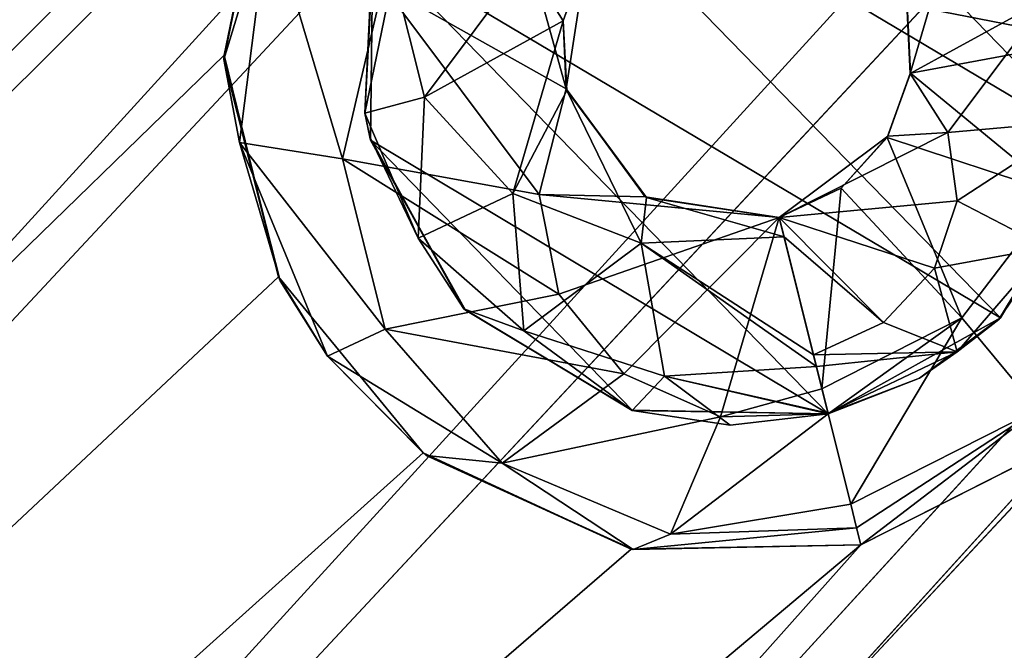
# Model space of a CAD drawing. Units: millimetres. Extents: x -25 to 402, y -125 to 130.
# Drawn here: x 296 to 300, y -96 to -94 of the extents above; entities that cross this region are included whole.
import ezdxf

# ---------------------------------------------------------------- set-up
doc = ezdxf.new("R2010")
doc.units = ezdxf.units.MM
doc.header["$LTSCALE"] = 65.185185
for name, color, linetype in [('1018', 7, 'CONTINUOUS'), ('1174', 7, 'CONTINUOUS'), ('1262', 7, 'CONTINUOUS'), ('1454', 7, 'CONTINUOUS'), ('1616', 7, 'CONTINUOUS'), ('319', 7, 'CONTINUOUS'), ('54', 7, 'CONTINUOUS'), ('582', 7, 'CONTINUOUS'), ('583', 7, 'CONTINUOUS'), ('584', 7, 'CONTINUOUS'), ('585', 7, 'CONTINUOUS'), ('586', 7, 'CONTINUOUS'), ('966', 7, 'CONTINUOUS')]:
    doc.layers.add(name, color=color, linetype=linetype)

msp = doc.modelspace()

# ---------------------------------------------------------------- linework, layer by layer
at = {"layer": '1018', "color": 253, "linetype": 'Continuous', "true_color": 0x999999}
for points in [[(298.0074, -93.9216, -111.2026), (298.0819, -93.4323, -111.2026), (297.9962, -93.6697, -110.6572), (298.0074, -93.9216, -111.2026)], [(298.0819, -93.4323, -111.2026), (298.079, -93.4372, -110.6572), (297.9962, -93.6697, -110.6572), (298.0819, -93.4323, -111.2026)], [(298.0074, -93.9216, -111.2026), (297.9962, -93.6697, -110.6572), (298.009, -93.9279, -110.6572), (298.0074, -93.9216, -111.2026)], [(298.2997, -94.3219, -111.2026), (298.0074, -93.9216, -111.2026), (298.3044, -94.3248, -110.6572), (298.2997, -94.3219, -111.2026)], [(298.0074, -93.9216, -111.2026), (298.009, -93.9279, -110.6572), (298.3044, -94.3248, -110.6572), (298.0074, -93.9216, -111.2026)], [(298.7961, -94.3981, -111.2026), (298.2997, -94.3219, -111.2026), (298.7961, -94.3981, -110.6572), (298.7961, -94.3981, -111.2026)], [(298.7961, -94.3981, -110.6572), (298.2997, -94.3219, -111.2026), (298.3044, -94.3248, -110.6572), (298.7961, -94.3981, -110.6572)]]:
    msp.add_3dface(points, dxfattribs=at)
at = {"layer": '1174', "color": 253, "linetype": 'Continuous', "true_color": 0x999999}
for points in [[(296.7394, -93.813, -109.4173), (296.7403, -93.797, -108.4026), (296.9075, -92.9849, -109.4173), (296.7394, -93.813, -109.4173)], [(296.7403, -93.797, -108.4026), (296.9128, -92.9743, -108.4026), (296.9075, -92.9849, -109.4173), (296.7403, -93.797, -108.4026)], [(296.9414, -94.6186, -108.4026), (296.7403, -93.797, -108.4026), (296.7394, -93.813, -109.4173), (296.9414, -94.6186, -108.4026)], [(296.9472, -94.6326, -109.4173), (296.9414, -94.6186, -108.4026), (296.7394, -93.813, -109.4173), (296.9472, -94.6326, -109.4173)], [(297.4766, -95.27, -108.4026), (296.9414, -94.6186, -108.4026), (297.1222, -94.9119, -109.4173), (297.4766, -95.27, -108.4026)], [(297.1222, -94.9119, -109.4173), (296.9414, -94.6186, -108.4026), (296.9472, -94.6326, -109.4173), (297.1222, -94.9119, -109.4173)], [(297.4882, -95.2794, -109.4173), (297.4766, -95.27, -108.4026), (297.1222, -94.9119, -109.4173), (297.4882, -95.2794, -109.4173)], [(298.247, -95.6263, -108.4026), (297.4766, -95.27, -108.4026), (297.4882, -95.2794, -109.4173), (298.247, -95.6263, -108.4026)], [(298.2552, -95.6283, -109.4173), (298.247, -95.6263, -108.4026), (297.4882, -95.2794, -109.4173), (298.2552, -95.6283, -109.4173)], [(299.0985, -95.611, -108.4026), (298.247, -95.6263, -108.4026), (299.0985, -95.611, -109.4173), (299.0985, -95.611, -108.4026)], [(299.0985, -95.611, -109.4173), (298.247, -95.6263, -108.4026), (298.2552, -95.6283, -109.4173), (299.0985, -95.611, -109.4173)]]:
    msp.add_3dface(points, dxfattribs=at)
at = {"layer": '1262', "color": 253, "linetype": 'Continuous', "true_color": 0x999999}
for points in [[(297.2947, -93.376, -109.4173), (297.2912, -93.3897, -108.4026), (297.2605, -94.0125, -109.4173), (297.2947, -93.376, -109.4173)], [(297.2912, -93.3897, -108.4026), (297.2818, -94.1114, -108.4026), (297.2605, -94.0125, -109.4173), (297.2912, -93.3897, -108.4026)], [(297.2605, -94.0125, -109.4173), (297.2818, -94.1114, -108.4026), (297.2791, -94.1008, -109.4173), (297.2605, -94.0125, -109.4173)], [(297.2791, -94.1008, -109.4173), (297.2818, -94.1114, -108.4026), (297.6282, -94.7363, -109.4173), (297.2791, -94.1008, -109.4173)], [(297.2818, -94.1114, -108.4026), (297.6337, -94.7414, -108.4026), (297.6282, -94.7363, -109.4173), (297.2818, -94.1114, -108.4026)], [(297.6337, -94.7414, -108.4026), (298.2516, -95.1124, -108.4026), (297.6282, -94.7363, -109.4173), (297.6337, -94.7414, -108.4026)], [(297.6282, -94.7363, -109.4173), (298.2516, -95.1124, -108.4026), (298.2515, -95.1128, -109.4173), (297.6282, -94.7363, -109.4173)], [(298.2516, -95.1124, -108.4026), (298.9775, -95.1259, -108.4026), (298.2515, -95.1128, -109.4173), (298.2516, -95.1124, -108.4026)], [(298.2515, -95.1128, -109.4173), (298.9775, -95.1259, -108.4026), (298.6148, -95.1672, -109.4173), (298.2515, -95.1128, -109.4173)], [(298.9775, -95.1259, -108.4026), (298.9775, -95.1259, -109.4173), (298.6148, -95.1672, -109.4173), (298.9775, -95.1259, -108.4026)]]:
    msp.add_3dface(points, dxfattribs=at)
at = {"layer": '1454', "color": 253, "linetype": 'Continuous', "true_color": 0x999999}
for points in [[(296.7394, -93.813, -109.4173), (296.9075, -92.9849, -109.4173), (296.9053, -93.2652, -110.0112), (296.7394, -93.813, -109.4173)], [(297.3282, -93.5392, -110.7738), (297.7554, -93.0146, -110.9215), (298.0074, -93.9216, -111.2026), (297.3282, -93.5392, -110.7738)], [(298.0074, -93.9216, -111.2026), (297.7554, -93.0146, -110.9215), (298.0819, -93.4323, -111.2026), (298.0074, -93.9216, -111.2026)], [(296.7394, -93.813, -109.4173), (296.9053, -93.2652, -110.0112), (296.7964, -94.1205, -109.7186), (296.7394, -93.813, -109.4173)], [(296.9053, -93.2652, -110.0112), (297.1785, -94.1807, -110.5604), (296.7964, -94.1205, -109.7186), (296.9053, -93.2652, -110.0112)], [(297.3282, -93.5392, -110.7738), (297.1785, -94.1807, -110.5604), (296.9053, -93.2652, -110.0112), (297.3282, -93.5392, -110.7738)], [(297.1785, -94.1807, -110.5604), (297.3282, -93.5392, -110.7738), (297.9066, -94.3129, -111.0835), (297.1785, -94.1807, -110.5604)], [(297.9066, -94.3129, -111.0835), (297.3282, -93.5392, -110.7738), (298.0074, -93.9216, -111.2026), (297.9066, -94.3129, -111.0835)], [(296.9472, -94.6326, -109.4173), (296.7394, -93.813, -109.4173), (296.7964, -94.1205, -109.7186), (296.9472, -94.6326, -109.4173)], [(297.9066, -94.3129, -111.0835), (298.0074, -93.9216, -111.2026), (298.2997, -94.3219, -111.2026), (297.9066, -94.3129, -111.0835)], [(297.1222, -94.9119, -109.4173), (296.9472, -94.6326, -109.4173), (296.7964, -94.1205, -109.7186), (297.1222, -94.9119, -109.4173)], [(297.3359, -94.8121, -110.3235), (297.1222, -94.9119, -109.4173), (296.7964, -94.1205, -109.7186), (297.3359, -94.8121, -110.3235)], [(297.1785, -94.1807, -110.5604), (297.3359, -94.8121, -110.3235), (296.7964, -94.1205, -109.7186), (297.1785, -94.1807, -110.5604)], [(297.3359, -94.8121, -110.3235), (297.1785, -94.1807, -110.5604), (297.9799, -94.6824, -110.9465), (297.3359, -94.8121, -110.3235)], [(297.9799, -94.6824, -110.9465), (297.1785, -94.1807, -110.5604), (297.9066, -94.3129, -111.0835), (297.9799, -94.6824, -110.9465)], [(297.9799, -94.6824, -110.9465), (297.9066, -94.3129, -111.0835), (298.7961, -94.3981, -111.2026), (297.9799, -94.6824, -110.9465)], [(298.7961, -94.3981, -111.2026), (297.9066, -94.3129, -111.0835), (298.2997, -94.3219, -111.2026), (298.7961, -94.3981, -111.2026)], [(298.2205, -94.9775, -110.8211), (297.9799, -94.6824, -110.9465), (298.7961, -94.3981, -111.2026), (298.2205, -94.9775, -110.8211)], [(298.578, -95.1364, -110.7335), (298.2205, -94.9775, -110.8211), (298.7961, -94.3981, -111.2026), (298.578, -95.1364, -110.7335)], [(298.9543, -95.0326, -110.7992), (298.578, -95.1364, -110.7335), (298.7961, -94.3981, -111.2026), (298.9543, -95.0326, -110.7992)], [(298.2205, -94.9775, -110.8211), (297.3359, -94.8121, -110.3235), (297.9799, -94.6824, -110.9465), (298.2205, -94.9775, -110.8211)], [(297.1222, -94.9119, -109.4173), (297.3359, -94.8121, -110.3235), (297.7693, -95.3082, -110.1101), (297.1222, -94.9119, -109.4173)], [(297.7693, -95.3082, -110.1101), (297.3359, -94.8121, -110.3235), (298.2205, -94.9775, -110.8211), (297.7693, -95.3082, -110.1101)], [(297.4882, -95.2794, -109.4173), (297.1222, -94.9119, -109.4173), (297.7693, -95.3082, -110.1101), (297.4882, -95.2794, -109.4173)], [(298.578, -95.1364, -110.7335), (297.7693, -95.3082, -110.1101), (298.2205, -94.9775, -110.8211), (298.578, -95.1364, -110.7335)], [(298.9775, -95.1256, -110.7021), (298.578, -95.1364, -110.7335), (298.9543, -95.0326, -110.7992), (298.9775, -95.1256, -110.7021)], [(298.3927, -95.5709, -109.9624), (297.7693, -95.3082, -110.1101), (298.578, -95.1364, -110.7335), (298.3927, -95.5709, -109.9624)], [(299.061, -95.4605, -110.1691), (298.3927, -95.5709, -109.9624), (298.9775, -95.1256, -110.7021), (299.061, -95.4605, -110.1691)], [(298.9775, -95.1256, -110.7021), (298.3927, -95.5709, -109.9624), (298.578, -95.1364, -110.7335), (298.9775, -95.1256, -110.7021)], [(298.2552, -95.6283, -109.4173), (297.4882, -95.2794, -109.4173), (297.7693, -95.3082, -110.1101), (298.2552, -95.6283, -109.4173)], [(298.2552, -95.6283, -109.4173), (297.7693, -95.3082, -110.1101), (298.3927, -95.5709, -109.9624), (298.2552, -95.6283, -109.4173)], [(299.0828, -95.548, -109.9097), (298.3927, -95.5709, -109.9624), (299.061, -95.4605, -110.1691), (299.0828, -95.548, -109.9097)], [(299.0985, -95.611, -109.4173), (298.2552, -95.6283, -109.4173), (299.0828, -95.548, -109.9097), (299.0985, -95.611, -109.4173)], [(298.2552, -95.6283, -109.4173), (298.3927, -95.5709, -109.9624), (299.0828, -95.548, -109.9097), (298.2552, -95.6283, -109.4173)]]:
    msp.add_3dface(points, dxfattribs=at)
at = {"layer": '1616', "color": 253, "linetype": 'Continuous', "true_color": 0x999999}
for points in [[(297.2947, -93.376, -109.4173), (297.2605, -94.0125, -109.4173), (297.3674, -93.4942, -109.9358), (297.2947, -93.376, -109.4173)], [(297.4816, -93.9522, -110.1833), (297.8572, -93.4507, -110.5348), (297.3674, -93.4942, -109.9358), (297.4816, -93.9522, -110.1833)], [(297.9962, -93.6697, -110.6572), (297.8572, -93.4507, -110.5348), (297.4816, -93.9522, -110.1833), (297.9962, -93.6697, -110.6572)], [(297.9962, -93.6697, -110.6572), (298.079, -93.4372, -110.6572), (297.8572, -93.4507, -110.5348), (297.9962, -93.6697, -110.6572)], [(297.2605, -94.0125, -109.4173), (297.4816, -93.9522, -110.1833), (297.3674, -93.4942, -109.9358), (297.2605, -94.0125, -109.4173)], [(297.8089, -94.3089, -110.4062), (297.9962, -93.6697, -110.6572), (297.4816, -93.9522, -110.1833), (297.8089, -94.3089, -110.4062)], [(298.009, -93.9279, -110.6572), (297.9962, -93.6697, -110.6572), (297.8089, -94.3089, -110.4062), (298.009, -93.9279, -110.6572)], [(298.2844, -94.4937, -110.5605), (298.009, -93.9279, -110.6572), (297.8089, -94.3089, -110.4062), (298.2844, -94.4937, -110.5605)], [(298.3044, -94.3248, -110.6572), (298.009, -93.9279, -110.6572), (298.2844, -94.4937, -110.5605), (298.3044, -94.3248, -110.6572)], [(297.4816, -93.9522, -110.1833), (297.2605, -94.0125, -109.4173), (297.4587, -94.4749, -109.6758), (297.4816, -93.9522, -110.1833)], [(297.8089, -94.3089, -110.4062), (297.4816, -93.9522, -110.1833), (297.4587, -94.4749, -109.6758), (297.8089, -94.3089, -110.4062)], [(297.2605, -94.0125, -109.4173), (297.2791, -94.1008, -109.4173), (297.4587, -94.4749, -109.6758), (297.2605, -94.0125, -109.4173)], [(297.2791, -94.1008, -109.4173), (297.6282, -94.7363, -109.4173), (297.4587, -94.4749, -109.6758), (297.2791, -94.1008, -109.4173)], [(297.8502, -94.8185, -109.9002), (297.8089, -94.3089, -110.4062), (297.4587, -94.4749, -109.6758), (297.8502, -94.8185, -109.9002)], [(298.2844, -94.4937, -110.5605), (297.8089, -94.3089, -110.4062), (297.8502, -94.8185, -109.9002), (298.2844, -94.4937, -110.5605)], [(298.814, -94.4699, -110.6156), (298.3044, -94.3248, -110.6572), (298.2844, -94.4937, -110.5605), (298.814, -94.4699, -110.6156)], [(298.814, -94.4699, -110.6156), (298.7961, -94.3981, -110.6572), (298.3044, -94.3248, -110.6572), (298.814, -94.4699, -110.6156)], [(297.6282, -94.7363, -109.4173), (297.8502, -94.8185, -109.9002), (297.4587, -94.4749, -109.6758), (297.6282, -94.7363, -109.4173)], [(298.3704, -94.9863, -110.0515), (298.2844, -94.4937, -110.5605), (297.8502, -94.8185, -109.9002), (298.3704, -94.9863, -110.0515)], [(298.923, -94.907, -110.1793), (298.814, -94.4699, -110.6156), (298.2844, -94.4937, -110.5605), (298.923, -94.907, -110.1793)], [(298.9339, -94.9507, -110.1049), (298.2844, -94.4937, -110.5605), (298.3704, -94.9863, -110.0515), (298.9339, -94.9507, -110.1049)], [(298.9339, -94.9507, -110.1049), (298.923, -94.907, -110.1793), (298.2844, -94.4937, -110.5605), (298.9339, -94.9507, -110.1049)], [(297.6282, -94.7363, -109.4173), (298.2515, -95.1128, -109.4173), (297.8502, -94.8185, -109.9002), (297.6282, -94.7363, -109.4173)], [(298.2515, -95.1128, -109.4173), (298.3704, -94.9863, -110.0515), (297.8502, -94.8185, -109.9002), (298.2515, -95.1128, -109.4173)], [(298.9769, -95.1233, -109.5036), (298.9339, -94.9507, -110.1049), (298.3704, -94.9863, -110.0515), (298.9769, -95.1233, -109.5036)], [(298.2515, -95.1128, -109.4173), (298.6148, -95.1672, -109.4173), (298.3704, -94.9863, -110.0515), (298.2515, -95.1128, -109.4173)], [(298.9775, -95.1259, -109.4173), (298.9769, -95.1233, -109.5036), (298.3704, -94.9863, -110.0515), (298.9775, -95.1259, -109.4173)], [(298.6148, -95.1672, -109.4173), (298.9775, -95.1259, -109.4173), (298.3704, -94.9863, -110.0515), (298.6148, -95.1672, -109.4173)]]:
    msp.add_3dface(points, dxfattribs=at)
at = {"layer": '319', "color": 253, "linetype": 'Continuous', "true_color": 0x999999}
for points in [[(298.3001, -92.409, -108.4026), (299.9864, -94.1452, -108.4026), (297.6623, -92.7651, -108.4026), (298.3001, -92.409, -108.4026)], [(298.3001, -92.409, -108.4026), (299.9959, -93.4234, -108.4026), (299.9864, -94.1452, -108.4026), (298.3001, -92.409, -108.4026)], [(297.6623, -92.7651, -108.4026), (299.6154, -94.7697, -108.4026), (297.2912, -93.3897, -108.4026), (297.6623, -92.7651, -108.4026)], [(299.9864, -94.1452, -108.4026), (299.6154, -94.7697, -108.4026), (297.6623, -92.7651, -108.4026), (299.9864, -94.1452, -108.4026)], [(297.2912, -93.3897, -108.4026), (298.9775, -95.1259, -108.4026), (297.2818, -94.1114, -108.4026), (297.2912, -93.3897, -108.4026)], [(299.6154, -94.7697, -108.4026), (298.9775, -95.1259, -108.4026), (297.2912, -93.3897, -108.4026), (299.6154, -94.7697, -108.4026)], [(297.2818, -94.1114, -108.4026), (298.9775, -95.1259, -108.4026), (298.2516, -95.1124, -108.4026), (297.2818, -94.1114, -108.4026)], [(297.6337, -94.7414, -108.4026), (297.2818, -94.1114, -108.4026), (298.2516, -95.1124, -108.4026), (297.6337, -94.7414, -108.4026)]]:
    msp.add_3dface(points, dxfattribs=at)
at = {"layer": '54', "color": 253, "linetype": 'Continuous', "true_color": 0x999999}
for points in [[(260.3706, -121.1165, -108.4026), (395.7089, 29.3319, -108.4026), (352.3518, -19.3432, -108.4026), (260.3706, -121.1165, -108.4026)], [(395.7089, 29.3319, -108.4026), (260.3706, -121.1165, -108.4026), (279.7196, -97.7752, -108.4026), (395.7089, 29.3319, -108.4026)], [(280.0594, -97.0063, -108.4026), (395.7089, 29.3319, -108.4026), (279.7196, -97.7752, -108.4026), (280.0594, -97.0063, -108.4026)], [(295.8509, -79.1735, -108.4026), (395.7089, 29.3319, -108.4026), (280.0594, -97.0063, -108.4026), (295.8509, -79.1735, -108.4026)], [(258.717, -93.6617, -108.4026), (354.5704, 12.4299, -108.4026), (259.2758, -94.3005, -108.4026), (258.717, -93.6617, -108.4026)], [(354.5704, 12.4299, -108.4026), (355.1808, 11.8518, -108.4026), (259.2758, -94.3005, -108.4026), (354.5704, 12.4299, -108.4026)], [(259.2758, -94.3005, -108.4026), (355.1808, 11.8518, -108.4026), (259.4999, -95.1133, -108.4026), (259.2758, -94.3005, -108.4026)], [(355.1808, 11.8518, -108.4026), (355.981, 11.5943, -108.4026), (259.4999, -95.1133, -108.4026), (355.1808, 11.8518, -108.4026)], [(259.3493, -95.9456, -108.4026), (356.8191, 11.7083, -108.4026), (258.8571, -96.6271, -108.4026), (259.3493, -95.9456, -108.4026)], [(258.8571, -96.6271, -108.4026), (356.8191, 11.7083, -108.4026), (337.8553, -9.6037, -108.4026), (258.8571, -96.6271, -108.4026)], [(355.981, 11.5943, -108.4026), (356.8191, 11.7083, -108.4026), (259.3493, -95.9456, -108.4026), (355.981, 11.5943, -108.4026)], [(259.4999, -95.1133, -108.4026), (355.981, 11.5943, -108.4026), (259.3493, -95.9456, -108.4026), (259.4999, -95.1133, -108.4026)], [(337.5066, -10.3807, -108.4026), (258.8571, -96.6271, -108.4026), (337.8553, -9.6037, -108.4026), (337.5066, -10.3807, -108.4026)], [(258.8571, -96.6271, -108.4026), (337.5066, -10.3807, -108.4026), (276.0953, -78.9698, -108.4026), (258.8571, -96.6271, -108.4026)], [(305.7722, -118.0111, -108.4026), (298.35, -119.6874, -108.4026), (397.3983, -16.212, -108.4026), (305.7722, -118.0111, -108.4026)], [(397.3983, -16.212, -108.4026), (298.35, -119.6874, -108.4026), (351.8494, -62.6486, -108.4026), (397.3983, -16.212, -108.4026)], [(351.9393, -20.0882, -108.4026), (260.3706, -121.1165, -108.4026), (352.3518, -19.3432, -108.4026), (351.9393, -20.0882, -108.4026)], [(351.8933, -20.9338, -108.4026), (260.3706, -121.1165, -108.4026), (351.9393, -20.0882, -108.4026), (351.8933, -20.9338, -108.4026)], [(352.2158, -21.7101, -108.4026), (260.3706, -121.1165, -108.4026), (351.8933, -20.9338, -108.4026), (352.2158, -21.7101, -108.4026)], [(352.8421, -22.2709, -108.4026), (260.3706, -121.1165, -108.4026), (352.2158, -21.7101, -108.4026), (352.8421, -22.2709, -108.4026)], [(309.2921, -70.6593, -108.4026), (260.3706, -121.1165, -108.4026), (352.8421, -22.2709, -108.4026), (309.2921, -70.6593, -108.4026)], [(367.8444, -24.6489, -108.4026), (275.6063, -121.9507, -108.4026), (368.2569, -23.9039, -108.4026), (367.8444, -24.6489, -108.4026)], [(275.6063, -121.9507, -108.4026), (299.8538, -95.228, -108.4026), (368.2569, -23.9039, -108.4026), (275.6063, -121.9507, -108.4026)], [(367.7984, -25.4945, -108.4026), (275.6063, -121.9507, -108.4026), (367.8444, -24.6489, -108.4026), (367.7984, -25.4945, -108.4026)], [(368.1209, -26.2709, -108.4026), (275.6063, -121.9507, -108.4026), (367.7984, -25.4945, -108.4026), (368.1209, -26.2709, -108.4026)], [(283.2365, -121.6635, -108.4026), (275.6063, -121.9507, -108.4026), (368.1209, -26.2709, -108.4026), (283.2365, -121.6635, -108.4026)], [(368.7472, -26.8316, -108.4026), (283.2365, -121.6635, -108.4026), (368.1209, -26.2709, -108.4026), (368.7472, -26.8316, -108.4026)], [(283.2365, -121.6635, -108.4026), (368.7472, -26.8316, -108.4026), (316.5454, -85.5308, -108.4026), (283.2365, -121.6635, -108.4026)], [(245.3592, -118.421, -108.4026), (299.9604, -60.6682, -108.4026), (332.4468, -27.2425, -108.4026), (245.3592, -118.421, -108.4026)], [(245.3592, -118.421, -108.4026), (332.4468, -27.2425, -108.4026), (311.9913, -49.9726, -108.4026), (245.3592, -118.421, -108.4026)], [(267.9808, -121.7696, -108.4026), (312.2762, -73.0115, -108.4026), (345.5839, -37.2971, -108.4026), (267.9808, -121.7696, -108.4026)], [(267.9808, -121.7696, -108.4026), (345.5839, -37.2971, -108.4026), (324.1876, -61.2318, -108.4026), (267.9808, -121.7696, -108.4026)], [(299.5237, -41.0974, -108.4026), (230.7906, -113.8996, -108.4026), (299.0786, -40.3781, -108.4026), (299.5237, -41.0974, -108.4026)], [(299.0786, -40.3781, -108.4026), (230.7906, -113.8996, -108.4026), (261.7303, -80.3324, -108.4026), (299.0786, -40.3781, -108.4026)], [(230.7906, -113.8996, -108.4026), (299.5237, -41.0974, -108.4026), (280.9368, -62.3629, -108.4026), (230.7906, -113.8996, -108.4026)], [(290.8162, -120.9086, -108.4026), (319.5295, -87.883, -108.4026), (360.26, -43.421, -108.4026), (290.8162, -120.9086, -108.4026)], [(360.0392, -44.2386, -108.4026), (290.8162, -120.9086, -108.4026), (360.26, -43.421, -108.4026), (360.0392, -44.2386, -108.4026)], [(360.1932, -45.065, -108.4026), (290.8162, -120.9086, -108.4026), (360.0392, -44.2386, -108.4026), (360.1932, -45.065, -108.4026)], [(290.8162, -120.9086, -108.4026), (360.1932, -45.065, -108.4026), (334.3744, -74.2703, -108.4026), (290.8162, -120.9086, -108.4026)], [(311.43, -50.6067, -108.4026), (245.3592, -118.421, -108.4026), (311.9913, -49.9726, -108.4026), (311.43, -50.6067, -108.4026)], [(311.2005, -51.4154, -108.4026), (245.3592, -118.421, -108.4026), (311.43, -50.6067, -108.4026), (311.2005, -51.4154, -108.4026)], [(311.343, -52.2439, -108.4026), (245.3592, -118.421, -108.4026), (311.2005, -51.4154, -108.4026), (311.343, -52.2439, -108.4026)], [(311.8324, -52.9338, -108.4026), (245.3592, -118.421, -108.4026), (311.343, -52.2439, -108.4026), (311.8324, -52.9338, -108.4026)], [(312.5699, -53.3424, -108.4026), (245.3592, -118.421, -108.4026), (311.8324, -52.9338, -108.4026), (312.5699, -53.3424, -108.4026)], [(293.4211, -76.2523, -108.4026), (252.8141, -119.9987, -108.4026), (314.2034, -53.0624, -108.4026), (293.4211, -76.2523, -108.4026)], [(314.2034, -53.0624, -108.4026), (252.8141, -119.9987, -108.4026), (313.4173, -53.3901, -108.4026), (314.2034, -53.0624, -108.4026)], [(252.8141, -119.9987, -108.4026), (245.3592, -118.421, -108.4026), (312.5699, -53.3424, -108.4026), (252.8141, -119.9987, -108.4026)], [(313.4173, -53.3901, -108.4026), (252.8141, -119.9987, -108.4026), (312.5699, -53.3424, -108.4026), (313.4173, -53.3901, -108.4026)], [(245.3592, -118.421, -108.4026), (299.2591, -61.1428, -108.4026), (299.9604, -60.6682, -108.4026), (245.3592, -118.421, -108.4026)], [(245.3592, -118.421, -108.4026), (279.1421, -81.2392, -108.4026), (297.6073, -61.0077, -108.4026), (245.3592, -118.421, -108.4026)], [(298.4162, -61.2647, -108.4026), (245.3592, -118.421, -108.4026), (297.6073, -61.0077, -108.4026), (298.4162, -61.2647, -108.4026)], [(299.2591, -61.1428, -108.4026), (245.3592, -118.421, -108.4026), (298.4162, -61.2647, -108.4026), (299.2591, -61.1428, -108.4026)], [(323.6534, -61.8889, -108.4026), (267.9808, -121.7696, -108.4026), (324.1876, -61.2318, -108.4026), (323.6534, -61.8889, -108.4026)], [(323.4579, -62.7065, -108.4026), (267.9808, -121.7696, -108.4026), (323.6534, -61.8889, -108.4026), (323.4579, -62.7065, -108.4026)], [(351.8494, -62.6486, -108.4026), (298.35, -119.6874, -108.4026), (351.1695, -63.1615, -108.4026), (351.8494, -62.6486, -108.4026)], [(297.4239, -92.3068, -108.4026), (267.9808, -121.7696, -108.4026), (323.4579, -62.7065, -108.4026), (297.4239, -92.3068, -108.4026)], [(351.1695, -63.1615, -108.4026), (298.35, -119.6874, -108.4026), (350.3368, -63.3261, -108.4026), (351.1695, -63.1615, -108.4026)], [(298.35, -119.6874, -108.4026), (336.7139, -77.2647, -108.4026), (350.3368, -63.3261, -108.4026), (298.35, -119.6874, -108.4026)], [(308.9309, -71.4184, -108.4026), (260.3706, -121.1165, -108.4026), (309.2921, -70.6593, -108.4026), (308.9309, -71.4184, -108.4026)], [(308.9332, -72.2591, -108.4026), (260.3706, -121.1165, -108.4026), (308.9309, -71.4184, -108.4026), (308.9332, -72.2591, -108.4026)], [(309.3007, -73.0209, -108.4026), (260.3706, -121.1165, -108.4026), (308.9332, -72.2591, -108.4026), (309.3007, -73.0209, -108.4026)], [(267.9808, -121.7696, -108.4026), (311.617, -73.5431, -108.4026), (312.2762, -73.0115, -108.4026), (267.9808, -121.7696, -108.4026)], [(309.9597, -73.5468, -108.4026), (260.3706, -121.1165, -108.4026), (309.3007, -73.0209, -108.4026), (309.9597, -73.5468, -108.4026)], [(310.7873, -73.7351, -108.4026), (260.3706, -121.1165, -108.4026), (309.9597, -73.5468, -108.4026), (310.7873, -73.7351, -108.4026)], [(311.617, -73.5431, -108.4026), (267.9808, -121.7696, -108.4026), (310.7873, -73.7351, -108.4026), (311.617, -73.5431, -108.4026)], [(267.9808, -121.7696, -108.4026), (260.3706, -121.1165, -108.4026), (310.7873, -73.7351, -108.4026), (267.9808, -121.7696, -108.4026)], [(333.8402, -74.9273, -108.4026), (290.8162, -120.9086, -108.4026), (334.3744, -74.2703, -108.4026), (333.8402, -74.9273, -108.4026)], [(333.6447, -75.745, -108.4026), (290.8162, -120.9086, -108.4026), (333.8402, -74.9273, -108.4026), (333.6447, -75.745, -108.4026)], [(333.8218, -76.5667, -108.4026), (290.8162, -120.9086, -108.4026), (333.6447, -75.745, -108.4026), (333.8218, -76.5667, -108.4026)], [(334.3396, -77.2355, -108.4026), (290.8162, -120.9086, -108.4026), (333.8218, -76.5667, -108.4026), (334.3396, -77.2355, -108.4026)], [(335.0936, -77.6129, -108.4026), (290.8162, -120.9086, -108.4026), (334.3396, -77.2355, -108.4026), (335.0936, -77.6129, -108.4026)], [(336.7139, -77.2647, -108.4026), (298.35, -119.6874, -108.4026), (335.9423, -77.6251, -108.4026), (336.7139, -77.2647, -108.4026)], [(335.9423, -77.6251, -108.4026), (290.8162, -120.9086, -108.4026), (335.0936, -77.6129, -108.4026), (335.9423, -77.6251, -108.4026)], [(298.35, -119.6874, -108.4026), (290.8162, -120.9086, -108.4026), (335.9423, -77.6251, -108.4026), (298.35, -119.6874, -108.4026)], [(316.1842, -86.29, -108.4026), (283.2365, -121.6635, -108.4026), (316.5454, -85.5308, -108.4026), (316.1842, -86.29, -108.4026)], [(316.1866, -87.1306, -108.4026), (283.2365, -121.6635, -108.4026), (316.1842, -86.29, -108.4026), (316.1866, -87.1306, -108.4026)], [(316.554, -87.8924, -108.4026), (283.2365, -121.6635, -108.4026), (316.1866, -87.1306, -108.4026), (316.554, -87.8924, -108.4026)], [(290.8162, -120.9086, -108.4026), (283.2365, -121.6635, -108.4026), (319.5295, -87.883, -108.4026), (290.8162, -120.9086, -108.4026)], [(283.2365, -121.6635, -108.4026), (318.8703, -88.4146, -108.4026), (319.5295, -87.883, -108.4026), (283.2365, -121.6635, -108.4026)], [(317.213, -88.4183, -108.4026), (283.2365, -121.6635, -108.4026), (316.554, -87.8924, -108.4026), (317.213, -88.4183, -108.4026)], [(318.8703, -88.4146, -108.4026), (283.2365, -121.6635, -108.4026), (318.0406, -88.6067, -108.4026), (318.8703, -88.4146, -108.4026)], [(318.0406, -88.6067, -108.4026), (283.2365, -121.6635, -108.4026), (317.213, -88.4183, -108.4026), (318.0406, -88.6067, -108.4026)], [(296.9128, -92.9743, -108.4026), (267.9808, -121.7696, -108.4026), (297.4239, -92.3068, -108.4026), (296.9128, -92.9743, -108.4026)], [(296.7403, -93.797, -108.4026), (267.9808, -121.7696, -108.4026), (296.9128, -92.9743, -108.4026), (296.7403, -93.797, -108.4026)], [(296.9414, -94.6186, -108.4026), (267.9808, -121.7696, -108.4026), (296.7403, -93.797, -108.4026), (296.9414, -94.6186, -108.4026)], [(297.4766, -95.27, -108.4026), (267.9808, -121.7696, -108.4026), (296.9414, -94.6186, -108.4026), (297.4766, -95.27, -108.4026)], [(275.6063, -121.9507, -108.4026), (299.0985, -95.611, -108.4026), (299.8538, -95.228, -108.4026), (275.6063, -121.9507, -108.4026)], [(298.247, -95.6263, -108.4026), (267.9808, -121.7696, -108.4026), (297.4766, -95.27, -108.4026), (298.247, -95.6263, -108.4026)], [(275.6063, -121.9507, -108.4026), (267.9808, -121.7696, -108.4026), (299.0985, -95.611, -108.4026), (275.6063, -121.9507, -108.4026)], [(299.0985, -95.611, -108.4026), (267.9808, -121.7696, -108.4026), (298.247, -95.6263, -108.4026), (299.0985, -95.611, -108.4026)]]:
    msp.add_3dface(points, dxfattribs=at)
at = {"layer": '582', "color": 253, "linetype": 'Continuous', "true_color": 0x999999}
for points in [[(299.8538, -95.228, -108.4026), (299.0985, -95.611, -108.4026), (299.8529, -95.229, -109.4173), (299.8538, -95.228, -108.4026)], [(299.8529, -95.229, -109.4173), (299.0985, -95.611, -108.4026), (299.0985, -95.611, -109.4173), (299.8529, -95.229, -109.4173)]]:
    msp.add_3dface(points, dxfattribs=at)
at = {"layer": '583', "color": 253, "linetype": 'Continuous', "true_color": 0x999999}
for points in [[(299.8021, -93.1784, -110.7992), (299.9425, -93.7414, -110.7992), (299.2695, -93.6102, -111.2026), (299.8021, -93.1784, -110.7992)], [(299.2695, -93.6102, -111.2026), (299.9425, -93.7414, -110.7992), (299.2817, -93.8635, -111.2026), (299.2695, -93.6102, -111.2026)], [(299.9425, -93.7414, -110.7992), (299.8247, -94.3097, -110.7992), (299.2817, -93.8635, -111.2026), (299.9425, -93.7414, -110.7992)], [(299.2817, -93.8635, -111.2026), (299.8247, -94.3097, -110.7992), (299.196, -94.1022, -111.2026), (299.2817, -93.8635, -111.2026)], [(299.196, -94.1022, -111.2026), (299.472, -94.7705, -110.7992), (299.0255, -94.2899, -111.2026), (299.196, -94.1022, -111.2026)], [(299.8247, -94.3097, -110.7992), (299.472, -94.7705, -110.7992), (299.196, -94.1022, -111.2026), (299.8247, -94.3097, -110.7992)], [(298.9543, -95.0326, -110.7992), (298.7961, -94.3981, -111.2026), (299.0255, -94.2899, -111.2026), (298.9543, -95.0326, -110.7992)], [(299.472, -94.7705, -110.7992), (298.9543, -95.0326, -110.7992), (299.0255, -94.2899, -111.2026), (299.472, -94.7705, -110.7992)], [(299.472, -94.7705, -110.7992), (299.8247, -94.3097, -110.7992), (299.7538, -95.1097, -110.1691), (299.472, -94.7705, -110.7992)], [(298.9775, -95.1256, -110.7021), (298.9543, -95.0326, -110.7992), (299.472, -94.7705, -110.7992), (298.9775, -95.1256, -110.7021)], [(299.061, -95.4605, -110.1691), (298.9775, -95.1256, -110.7021), (299.472, -94.7705, -110.7992), (299.061, -95.4605, -110.1691)], [(299.061, -95.4605, -110.1691), (299.472, -94.7705, -110.7992), (299.7538, -95.1097, -110.1691), (299.061, -95.4605, -110.1691)], [(299.0828, -95.548, -109.9097), (299.061, -95.4605, -110.1691), (299.7538, -95.1097, -110.1691), (299.0828, -95.548, -109.9097)], [(299.0985, -95.611, -109.4173), (299.0828, -95.548, -109.9097), (299.7538, -95.1097, -110.1691), (299.0985, -95.611, -109.4173)], [(299.8529, -95.229, -109.4173), (299.0985, -95.611, -109.4173), (299.7538, -95.1097, -110.1691), (299.8529, -95.229, -109.4173)]]:
    msp.add_3dface(points, dxfattribs=at)
at = {"layer": '584', "color": 253, "linetype": 'Continuous', "true_color": 0x999999}
for points in [[(299.2695, -93.6102, -111.2026), (299.2817, -93.8635, -111.2026), (299.2687, -93.6069, -110.6572), (299.2695, -93.6102, -111.2026)], [(299.2687, -93.6069, -110.6572), (299.2817, -93.8635, -111.2026), (299.2814, -93.8652, -110.6572), (299.2687, -93.6069, -110.6572)], [(299.2817, -93.8635, -111.2026), (299.196, -94.1022, -111.2026), (299.2814, -93.8652, -110.6572), (299.2817, -93.8635, -111.2026)], [(299.2814, -93.8652, -110.6572), (299.196, -94.1022, -111.2026), (299.1987, -94.0976, -110.6572), (299.2814, -93.8652, -110.6572)], [(299.0255, -94.2899, -111.2026), (298.7961, -94.3981, -111.2026), (299.1987, -94.0976, -110.6572), (299.0255, -94.2899, -111.2026)], [(299.1987, -94.0976, -110.6572), (298.7961, -94.3981, -111.2026), (298.7961, -94.3981, -110.6572), (299.1987, -94.0976, -110.6572)], [(299.196, -94.1022, -111.2026), (299.0255, -94.2899, -111.2026), (299.1987, -94.0976, -110.6572), (299.196, -94.1022, -111.2026)]]:
    msp.add_3dface(points, dxfattribs=at)
at = {"layer": '585', "color": 253, "linetype": 'Continuous', "true_color": 0x999999}
for points in [[(299.2687, -93.6069, -110.6572), (299.2814, -93.8652, -110.6572), (299.4688, -93.226, -110.4062), (299.2687, -93.6069, -110.6572)], [(299.2814, -93.8652, -110.6572), (299.796, -93.5827, -110.1833), (299.4688, -93.226, -110.4062), (299.2814, -93.8652, -110.6572)], [(299.796, -93.5827, -110.1833), (299.2814, -93.8652, -110.6572), (299.4204, -94.0841, -110.5348), (299.796, -93.5827, -110.1833)], [(299.9102, -94.0407, -109.9358), (299.796, -93.5827, -110.1833), (299.4204, -94.0841, -110.5348), (299.9102, -94.0407, -109.9358)], [(299.2814, -93.8652, -110.6572), (299.1987, -94.0976, -110.6572), (299.4204, -94.0841, -110.5348), (299.2814, -93.8652, -110.6572)], [(299.4552, -94.3365, -110.402), (299.9102, -94.0407, -109.9358), (299.4204, -94.0841, -110.5348), (299.4552, -94.3365, -110.402)], [(299.7887, -94.5093, -109.7129), (299.9102, -94.0407, -109.9358), (299.4552, -94.3365, -110.402), (299.7887, -94.5093, -109.7129)], [(299.1987, -94.0976, -110.6572), (298.7961, -94.3981, -110.6572), (299.4204, -94.0841, -110.5348), (299.1987, -94.0976, -110.6572)], [(298.7961, -94.3981, -110.6572), (299.4552, -94.3365, -110.402), (299.4204, -94.0841, -110.5348), (298.7961, -94.3981, -110.6572)], [(299.983, -94.1589, -109.4173), (299.7887, -94.5093, -109.7129), (299.6091, -94.7767, -109.4173), (299.983, -94.1589, -109.4173)], [(298.7961, -94.3981, -110.6572), (299.371, -94.5854, -110.2861), (299.4552, -94.3365, -110.402), (298.7961, -94.3981, -110.6572)], [(299.371, -94.5854, -110.2861), (299.7887, -94.5093, -109.7129), (299.4552, -94.3365, -110.402), (299.371, -94.5854, -110.2861)], [(298.7961, -94.3981, -110.6572), (299.1826, -94.7874, -110.2072), (299.371, -94.5854, -110.2861), (298.7961, -94.3981, -110.6572)], [(299.1826, -94.7874, -110.2072), (298.7961, -94.3981, -110.6572), (298.814, -94.4699, -110.6156), (299.1826, -94.7874, -110.2072)], [(298.923, -94.907, -110.1793), (299.1826, -94.7874, -110.2072), (298.814, -94.4699, -110.6156), (298.923, -94.907, -110.1793)], [(299.4556, -94.8957, -109.5586), (299.7887, -94.5093, -109.7129), (299.371, -94.5854, -110.2861), (299.4556, -94.8957, -109.5586)], [(299.7887, -94.5093, -109.7129), (299.4556, -94.8957, -109.5586), (299.6091, -94.7767, -109.4173), (299.7887, -94.5093, -109.7129)], [(299.1826, -94.7874, -110.2072), (299.4556, -94.8957, -109.5586), (299.371, -94.5854, -110.2861), (299.1826, -94.7874, -110.2072)], [(299.6091, -94.7767, -109.4173), (299.4556, -94.8957, -109.5586), (299.3159, -94.9929, -109.4173), (299.6091, -94.7767, -109.4173)], [(298.923, -94.907, -110.1793), (299.4556, -94.8957, -109.5586), (299.1826, -94.7874, -110.2072), (298.923, -94.907, -110.1793)], [(298.9339, -94.9507, -110.1049), (299.4556, -94.8957, -109.5586), (298.923, -94.907, -110.1793), (298.9339, -94.9507, -110.1049)], [(298.9769, -95.1233, -109.5036), (299.4556, -94.8957, -109.5586), (298.9339, -94.9507, -110.1049), (298.9769, -95.1233, -109.5036)], [(299.4556, -94.8957, -109.5586), (298.9769, -95.1233, -109.5036), (299.3159, -94.9929, -109.4173), (299.4556, -94.8957, -109.5586)], [(298.9769, -95.1233, -109.5036), (298.9775, -95.1259, -109.4173), (299.3159, -94.9929, -109.4173), (298.9769, -95.1233, -109.5036)]]:
    msp.add_3dface(points, dxfattribs=at)
at = {"layer": '586', "color": 253, "linetype": 'Continuous', "true_color": 0x999999}
for points in [[(299.983, -94.1589, -109.4173), (299.6091, -94.7767, -109.4173), (299.6154, -94.7697, -108.4026), (299.983, -94.1589, -109.4173)], [(299.9864, -94.1452, -108.4026), (299.983, -94.1589, -109.4173), (299.6154, -94.7697, -108.4026), (299.9864, -94.1452, -108.4026)], [(299.3159, -94.9929, -109.4173), (298.9775, -95.1259, -109.4173), (299.6154, -94.7697, -108.4026), (299.3159, -94.9929, -109.4173)], [(299.6154, -94.7697, -108.4026), (298.9775, -95.1259, -109.4173), (298.9775, -95.1259, -108.4026), (299.6154, -94.7697, -108.4026)], [(299.6091, -94.7767, -109.4173), (299.3159, -94.9929, -109.4173), (299.6154, -94.7697, -108.4026), (299.6091, -94.7767, -109.4173)]]:
    msp.add_3dface(points, dxfattribs=at)
at = {"layer": '966', "color": 253, "linetype": 'Continuous', "true_color": 0x999999}
for points in [[(370.6192, 82.2582, -89.4026), (287.721, -8.1513, -89.4026), (207.7639, -103.4894, -89.4026), (370.6192, 82.2582, -89.4026)], [(375.3837, 76.191, -89.4026), (370.6192, 82.2582, -89.4026), (207.7639, -103.4894, -89.4026), (375.3837, 76.191, -89.4026)], [(214.4015, -107.421, -89.4026), (375.3837, 76.191, -89.4026), (207.7639, -103.4894, -89.4026), (214.4015, -107.421, -89.4026)], [(379.776, 69.8273, -89.4026), (375.3837, 76.191, -89.4026), (214.4015, -107.421, -89.4026), (379.776, 69.8273, -89.4026)], [(221.2489, -110.9257, -89.4026), (379.776, 69.8273, -89.4026), (214.4015, -107.421, -89.4026), (221.2489, -110.9257, -89.4026)], [(383.7541, 63.2251, -89.4026), (379.776, 69.8273, -89.4026), (221.2489, -110.9257, -89.4026), (383.7541, 63.2251, -89.4026)], [(228.3144, -114.0083, -89.4026), (383.7541, 63.2251, -89.4026), (221.2489, -110.9257, -89.4026), (228.3144, -114.0083, -89.4026)], [(387.3237, 56.3763, -89.4026), (383.7541, 63.2251, -89.4026), (228.3144, -114.0083, -89.4026), (387.3237, 56.3763, -89.4026)], [(235.5296, -116.6424, -89.4026), (387.3237, 56.3763, -89.4026), (228.3144, -114.0083, -89.4026), (235.5296, -116.6424, -89.4026)], [(390.4537, 49.3501, -89.4026), (387.3237, 56.3763, -89.4026), (235.5296, -116.6424, -89.4026), (390.4537, 49.3501, -89.4026)], [(242.897, -118.8281, -89.4026), (390.4537, 49.3501, -89.4026), (235.5296, -116.6424, -89.4026), (242.897, -118.8281, -89.4026)], [(393.144, 42.1436, -89.4026), (390.4537, 49.3501, -89.4026), (242.897, -118.8281, -89.4026), (393.144, 42.1436, -89.4026)], [(250.3789, -120.5555, -89.4026), (393.144, 42.1436, -89.4026), (242.897, -118.8281, -89.4026), (250.3789, -120.5555, -89.4026)], [(395.3832, 34.7957, -89.4026), (393.144, 42.1436, -89.4026), (250.3789, -120.5555, -89.4026), (395.3832, 34.7957, -89.4026)], [(257.9777, -121.8226, -89.4026), (395.3832, 34.7957, -89.4026), (250.3789, -120.5555, -89.4026), (257.9777, -121.8226, -89.4026)], [(397.1697, 27.305, -89.4026), (395.3832, 34.7957, -89.4026), (257.9777, -121.8226, -89.4026), (397.1697, 27.305, -89.4026)], [(397.1697, 27.305, -89.4026), (257.9777, -121.8226, -89.4026), (273.6309, -106.0633, -89.4026), (397.1697, 27.305, -89.4026)], [(397.1697, 27.305, -89.4026), (273.6309, -106.0633, -89.4026), (382.491, 10.6717, -89.4026), (397.1697, 27.305, -89.4026)], [(273.6309, -106.0633, -89.4026), (275.0547, -104.9922, -89.4026), (382.491, 10.6717, -89.4026), (273.6309, -106.0633, -89.4026)], [(382.491, 10.6717, -89.4026), (275.0547, -104.9922, -89.4026), (381.5384, 9.1879, -89.4026), (382.491, 10.6717, -89.4026)], [(275.0547, -104.9922, -89.4026), (276.6983, -104.2959, -89.4026), (381.5384, 9.1879, -89.4026), (275.0547, -104.9922, -89.4026)], [(381.5384, 9.1879, -89.4026), (276.6983, -104.2959, -89.4026), (380.9671, 7.5139, -89.4026), (381.5384, 9.1879, -89.4026)], [(276.6983, -104.2959, -89.4026), (278.4538, -104.0188, -89.4026), (380.9671, 7.5139, -89.4026), (276.6983, -104.2959, -89.4026)], [(380.9671, 7.5139, -89.4026), (278.4538, -104.0188, -89.4026), (380.8143, 5.7493, -89.4026), (380.9671, 7.5139, -89.4026)], [(278.4538, -104.0188, -89.4026), (280.2184, -104.1716, -89.4026), (380.8143, 5.7493, -89.4026), (278.4538, -104.0188, -89.4026)], [(380.8143, 5.7493, -89.4026), (280.2184, -104.1716, -89.4026), (381.0914, 3.9937, -89.4026), (380.8143, 5.7493, -89.4026)], [(288.7114, -122.1717, -89.4026), (399.7277, 4.389, -89.4026), (281.0453, -122.7956, -89.4026), (288.7114, -122.1717, -89.4026)], [(281.0453, -122.7956, -89.4026), (399.7277, 4.389, -89.4026), (393.7708, 1.3379, -89.4026), (281.0453, -122.7956, -89.4026)], [(399.6354, -3.2892, -89.4026), (399.7277, 4.389, -89.4026), (288.7114, -122.1717, -89.4026), (399.6354, -3.2892, -89.4026)], [(280.2184, -104.1716, -89.4026), (281.8925, -104.743, -89.4026), (381.0914, 3.9937, -89.4026), (280.2184, -104.1716, -89.4026)], [(381.0914, 3.9937, -89.4026), (281.8925, -104.743, -89.4026), (381.7877, 2.3502, -89.4026), (381.0914, 3.9937, -89.4026)], [(281.8925, -104.743, -89.4026), (283.3763, -105.6955, -89.4026), (381.7877, 2.3502, -89.4026), (281.8925, -104.743, -89.4026)], [(381.7877, 2.3502, -89.4026), (283.3763, -105.6955, -89.4026), (382.8587, 0.9263, -89.4026), (381.7877, 2.3502, -89.4026)], [(283.7878, -116.6076, -89.4026), (281.0453, -122.7956, -89.4026), (393.7708, 1.3379, -89.4026), (283.7878, -116.6076, -89.4026)], [(392.5008, 0.1312, -89.4026), (283.7878, -116.6076, -89.4026), (393.7708, 1.3379, -89.4026), (392.5008, 0.1312, -89.4026)], [(283.3763, -105.6955, -89.4026), (284.5829, -106.9656, -89.4026), (382.8587, 0.9263, -89.4026), (283.3763, -105.6955, -89.4026)], [(382.8587, 0.9263, -89.4026), (284.5829, -106.9656, -89.4026), (384.2281, -0.1887, -89.4026), (382.8587, 0.9263, -89.4026)], [(284.9029, -115.2382, -89.4026), (283.7878, -116.6076, -89.4026), (392.5008, 0.1312, -89.4026), (284.9029, -115.2382, -89.4026)], [(390.9772, -0.7393, -89.4026), (284.9029, -115.2382, -89.4026), (392.5008, 0.1312, -89.4026), (390.9772, -0.7393, -89.4026)], [(284.5829, -106.9656, -89.4026), (285.4534, -108.4892, -89.4026), (384.2281, -0.1887, -89.4026), (284.5829, -106.9656, -89.4026)], [(384.2281, -0.1887, -89.4026), (285.4534, -108.4892, -89.4026), (385.8183, -0.9406, -89.4026), (384.2281, -0.1887, -89.4026)], [(285.6547, -113.6481, -89.4026), (284.9029, -115.2382, -89.4026), (390.9772, -0.7393, -89.4026), (285.6547, -113.6481, -89.4026)], [(389.2894, -1.2232, -89.4026), (285.6547, -113.6481, -89.4026), (390.9772, -0.7393, -89.4026), (389.2894, -1.2232, -89.4026)], [(285.4534, -108.4892, -89.4026), (285.9374, -110.177, -89.4026), (385.8183, -0.9406, -89.4026), (285.4534, -108.4892, -89.4026)], [(385.8183, -0.9406, -89.4026), (285.9374, -110.177, -89.4026), (387.5375, -1.2915, -89.4026), (385.8183, -0.9406, -89.4026)], [(286.0057, -111.9289, -89.4026), (285.6547, -113.6481, -89.4026), (389.2894, -1.2232, -89.4026), (286.0057, -111.9289, -89.4026)], [(387.5375, -1.2915, -89.4026), (286.0057, -111.9289, -89.4026), (389.2894, -1.2232, -89.4026), (387.5375, -1.2915, -89.4026)], [(285.9374, -110.177, -89.4026), (286.0057, -111.9289, -89.4026), (387.5375, -1.2915, -89.4026), (285.9374, -110.177, -89.4026)], [(296.34, -121.0753, -89.4026), (399.6354, -3.2892, -89.4026), (288.7114, -122.1717, -89.4026), (296.34, -121.0753, -89.4026)], [(399.0707, -10.962, -89.4026), (399.6354, -3.2892, -89.4026), (296.34, -121.0753, -89.4026), (399.0707, -10.962, -89.4026)], [(303.8641, -119.5165, -89.4026), (399.0707, -10.962, -89.4026), (296.34, -121.0753, -89.4026), (303.8641, -119.5165, -89.4026)]]:
    msp.add_3dface(points, dxfattribs=at)

doc.saveas('drawing.dxf')
